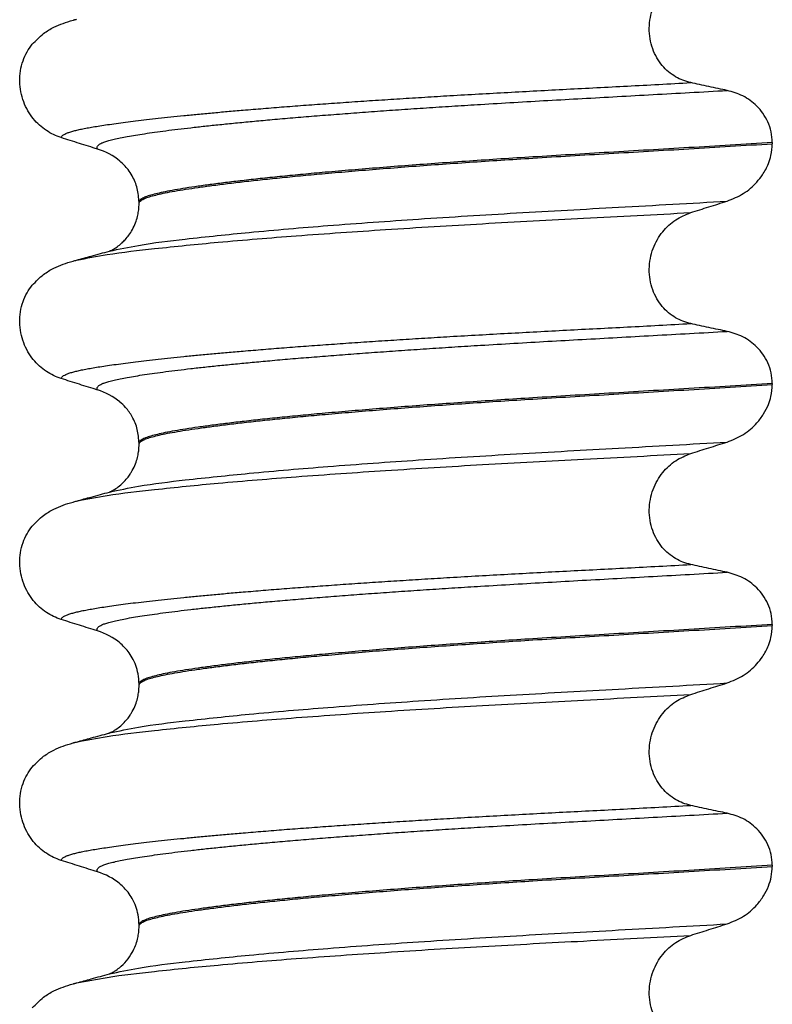
# Model space of a CAD drawing. Units: millimetres. Extents: x 233 to 1814, y -1797 to -540.
# Drawn here: x 921 to 931, y -950 to -937 of the extents above; entities that cross this region are included whole.
import ezdxf

# ---------------------------------------------------------------- set-up
doc = ezdxf.new("R2010")
doc.units = ezdxf.units.MM

# ---------------------------------------------------------------- blocks, each defined once
blk = doc.blocks.new('309018556__92', base_point=(921.04, -1029.3))
at = {"color": 7, "linetype": 'Continuous'}
for p, q in [((931.074, -939.065), (931.074, -939.08)), ((922.728, -939.867), (922.728, -939.852)), ((931.074, -942.24), (931.074, -942.255)), ((922.728, -943.042), (922.728, -943.027)), ((931.074, -945.415), (931.074, -945.43)), ((922.728, -946.217), (922.728, -946.202)), ((931.074, -948.59), (931.074, -948.605)), ((922.728, -949.392), (922.728, -949.377))]:
    blk.add_line(p, q, dxfattribs=at)
for centre in [(921.918, -939.99), (921.918, -943.165), (921.918, -946.34), (921.918, -949.515)]:
    blk.add_arc(centre, 0.88, 50.7349, 72.5799, dxfattribs=at)
for points, knots in [([(929.998, -938.275), (929.964, -938.266), (929.895, -938.248), (929.797, -938.199), (929.704, -938.134), (929.62, -938.05), (929.548, -937.948), (929.493, -937.828), (929.459, -937.696), (929.448, -937.557), (929.463, -937.418), (929.499, -937.287), (929.555, -937.168), (929.648, -937.034), (929.79, -936.898), (929.93, -936.841), (929.998, -936.813)], [0, 0, 0, 0, 0.105873, 0.213779, 0.326468, 0.444528, 0.568898, 0.700101, 0.836824, 0.976671, 1.116446, 1.25264, 1.383568, 1.508935, 1.741616, 1.959701, 1.959701, 1.959701, 1.959701]), ([(921.321, -937.77), (921.368, -937.72), (921.453, -937.631), (921.596, -937.547), (921.727, -937.49), (921.813, -937.465), (921.858, -937.452)], [0, 0, 0, 0, 0.2059734, 0.3653073, 0.4954949, 0.6340424, 0.6340424, 0.6340424, 0.6340424]), ([(921.858, -937.452), (921.862, -937.451), (921.869, -937.448), (921.881, -937.445), (921.893, -937.443), (921.901, -937.441), (921.905, -937.44)], [0, 0, 0, 0, 0.01158872, 0.02352368, 0.03580329, 0.04842584, 0.04842584, 0.04842584, 0.04842584]), ([(921.701, -939), (921.667, -938.987), (921.599, -938.963), (921.503, -938.907), (921.413, -938.837), (921.33, -938.75), (921.259, -938.646), (921.203, -938.528), (921.166, -938.397), (921.151, -938.259), (921.161, -938.12), (921.194, -937.988), (921.247, -937.87), (921.297, -937.802), (921.321, -937.77)], [0, 0, 0, 0, 0.10728, 0.216923, 0.331139, 0.450153, 0.574911, 0.705575, 0.841282, 0.980539, 1.120583, 1.257701, 1.385606, 1.507289, 1.507289, 1.507289, 1.507289]), ([(921.701, -939), (921.701, -938.998), (921.702, -938.995), (921.705, -938.986), (921.715, -938.974), (921.736, -938.959), (921.766, -938.944), (921.806, -938.929), (921.855, -938.914), (921.91, -938.9), (921.973, -938.886), (922.045, -938.872), (922.126, -938.858), (922.215, -938.843), (922.316, -938.828), (922.428, -938.812), (922.552, -938.795), (922.686, -938.778), (922.83, -938.761), (922.984, -938.744), (923.148, -938.726), (923.321, -938.709), (923.503, -938.691), (923.694, -938.673), (923.894, -938.655), (924.118, -938.636), (924.369, -938.615), (924.645, -938.593), (924.932, -938.571), (925.229, -938.55), (925.534, -938.528), (925.848, -938.507), (926.168, -938.487), (926.495, -938.466), (926.841, -938.445), (927.206, -938.424), (927.588, -938.403), (927.974, -938.382), (928.365, -938.361), (928.762, -938.341), (929.167, -938.32), (929.579, -938.298), (929.858, -938.283), (929.998, -938.275)], [0, 0, 0, 0, 0.004744, 0.009711, 0.02758, 0.050686, 0.085147, 0.128343, 0.180364, 0.236466, 0.301014, 0.37413, 0.455922, 0.546486, 0.645911, 0.760927, 0.886202, 1.021556, 1.166807, 1.321773, 1.486268, 1.660109, 1.84311, 2.035086, 2.23585, 2.445216, 2.711512, 2.989184, 3.277364, 3.57518, 3.881764, 4.196245, 4.517752, 4.845415, 5.178362, 5.558096, 5.940552, 6.326854, 6.718123, 7.11548, 7.520045, 7.93294, 8.355285, 8.355285, 8.355285, 8.355285]), ([(930.478, -938.378), (930.44, -938.37), (930.359, -938.353), (930.238, -938.328), (930.117, -938.302), (930.037, -938.284), (929.998, -938.275)], [0, 0, 0, 0, 0.1184412, 0.2453817, 0.3712027, 0.4909597, 0.4909597, 0.4909597, 0.4909597]), ([(922.181, -939.151), (922.181, -939.151), (922.18, -939.15), (922.177, -939.145), (922.174, -939.137), (922.173, -939.125), (922.178, -939.113), (922.189, -939.099), (922.209, -939.084), (922.239, -939.069), (922.28, -939.053), (922.334, -939.037), (922.403, -939.02), (922.484, -939.002), (922.577, -938.984), (922.684, -938.966), (922.804, -938.947), (922.937, -938.928), (923.083, -938.908), (923.242, -938.888), (923.414, -938.868), (923.598, -938.847), (923.795, -938.827), (924.003, -938.806), (924.223, -938.785), (924.463, -938.763), (924.724, -938.74), (925.005, -938.717), (925.297, -938.694), (925.599, -938.671), (925.911, -938.648), (926.231, -938.626), (926.558, -938.604), (926.892, -938.582), (927.263, -938.559), (927.671, -938.535), (928.118, -938.509), (928.571, -938.484), (929.034, -938.458), (929.506, -938.432), (929.988, -938.406), (930.314, -938.387), (930.478, -938.378)], [0, 0, 0, 0, 0.000438, 0.003506, 0.015421, 0.026259, 0.039075, 0.054245, 0.079925, 0.11288, 0.153522, 0.212252, 0.282698, 0.365334, 0.460567, 0.568767, 0.689791, 0.824228, 0.971828, 1.132333, 1.305486, 1.491025, 1.688688, 1.898214, 2.119338, 2.351797, 2.621812, 2.904057, 3.197524, 3.501204, 3.814089, 4.135169, 4.463436, 4.797878, 5.137487, 5.578239, 6.025157, 6.479377, 6.942035, 7.414265, 7.897202, 8.391979, 8.391979, 8.391979, 8.391979]), ([(931.074, -939.065), (931.071, -939.017), (931.065, -938.924), (931.02, -938.793), (930.955, -938.679), (930.85, -938.556), (930.693, -938.439), (930.549, -938.398), (930.478, -938.378)], [0, 0, 0, 0, 0.1426824, 0.2800452, 0.4104631, 0.5342598, 0.7643709, 0.9827358, 0.9827358, 0.9827358, 0.9827358]), ([(922.181, -939.151), (922.101, -939.126), (921.941, -939.076), (921.781, -939.025), (921.701, -939)], [0, 0, 0, 0, 0.2516731, 0.5034377, 0.5034377, 0.5034377, 0.5034377]), ([(931.074, -939.065), (930.889, -939.076), (930.523, -939.099), (929.979, -939.132), (929.445, -939.163), (928.924, -939.194), (928.416, -939.224), (927.941, -939.253), (927.498, -939.281), (927.084, -939.309), (926.679, -939.337), (926.284, -939.366), (925.902, -939.396), (925.536, -939.426), (925.199, -939.455), (924.894, -939.483), (924.619, -939.51), (924.361, -939.536), (924.121, -939.563), (923.899, -939.589), (923.695, -939.615), (923.512, -939.64), (923.348, -939.664), (923.204, -939.688), (923.079, -939.711), (922.975, -939.734), (922.888, -939.756), (922.82, -939.778), (922.773, -939.799), (922.745, -939.818), (922.733, -939.832), (922.728, -939.843), (922.728, -939.849), (922.728, -939.852)], [0, 0, 0, 0, 0.555139, 1.100891, 1.635873, 2.158702, 2.667993, 3.162362, 3.584311, 3.999969, 4.407153, 4.803679, 5.187363, 5.556024, 5.90748, 6.199896, 6.476177, 6.735659, 6.977679, 7.201577, 7.406694, 7.592376, 7.757976, 7.90404, 8.030472, 8.137471, 8.225287, 8.298006, 8.352969, 8.378284, 8.398084, 8.407025, 8.415434, 8.415434, 8.415434, 8.415434]), ([(922.728, -939.867), (922.728, -939.864), (922.728, -939.858), (922.733, -939.847), (922.745, -939.833), (922.773, -939.814), (922.82, -939.793), (922.888, -939.771), (922.975, -939.749), (923.079, -939.726), (923.204, -939.703), (923.348, -939.679), (923.512, -939.655), (923.695, -939.63), (923.899, -939.604), (924.121, -939.578), (924.361, -939.551), (924.619, -939.525), (924.894, -939.498), (925.199, -939.47), (925.536, -939.441), (925.902, -939.411), (926.284, -939.381), (926.679, -939.352), (927.084, -939.324), (927.498, -939.296), (927.941, -939.268), (928.416, -939.239), (928.924, -939.209), (929.445, -939.178), (929.979, -939.147), (930.523, -939.114), (930.889, -939.091), (931.074, -939.08)], [0, 0, 0, 0, 0.008409, 0.017351, 0.037151, 0.062466, 0.117428, 0.190147, 0.277963, 0.384962, 0.511394, 0.657459, 0.823058, 1.008741, 1.213858, 1.437755, 1.679775, 1.939257, 2.215538, 2.507954, 2.859411, 3.228071, 3.611755, 4.008281, 4.415465, 4.831124, 5.253072, 5.747442, 6.256732, 6.779561, 7.314544, 7.860296, 8.415434, 8.415434, 8.415434, 8.415434]), ([(930.478, -939.837), (930.552, -939.807), (930.698, -939.748), (930.848, -939.617), (930.956, -939.48), (931.019, -939.361), (931.064, -939.222), (931.07, -939.132), (931.074, -939.08)], [0, 0, 0, 0, 0.236301, 0.470607, 0.588158, 0.758392, 0.869521, 1.025974, 1.025974, 1.025974, 1.025974]), ([(922.728, -939.852), (922.723, -939.791), (922.714, -939.669), (922.653, -939.525), (922.575, -939.403), (922.513, -939.345), (922.475, -939.309)], [0, 0, 0, 0, 0.1825121, 0.3631138, 0.4620691, 0.6173168, 0.6173168, 0.6173168, 0.6173168]), ([(922.337, -940.496), (922.464, -940.469), (922.794, -940.399), (923.41, -940.327), (924.242, -940.239), (925.268, -940.153), (926.443, -940.069), (927.719, -939.99), (929.075, -939.916), (930.001, -939.864), (930.478, -939.837)], [0, 0, 0, 0, 0.389119, 1.010879, 1.858144, 2.902377, 4.098536, 5.390468, 6.738096, 8.172763, 8.172763, 8.172763, 8.172763]), ([(929.998, -939.988), (930.078, -939.963), (930.238, -939.912), (930.398, -939.862), (930.478, -939.837)], [0, 0, 0, 0, 0.2517622, 0.5034357, 0.5034357, 0.5034357, 0.5034357]), ([(922.337, -940.496), (922.34, -940.494), (922.346, -940.491), (922.369, -940.481), (922.412, -940.457), (922.461, -940.423), (922.508, -940.382), (922.551, -940.339), (922.597, -940.282), (922.643, -940.209), (922.681, -940.127), (922.707, -940.045), (922.721, -939.972), (922.727, -939.914), (922.727, -939.881), (922.728, -939.867)], [0, 0, 0, 0, 0.0102368, 0.0204464, 0.0753247, 0.1558837, 0.2016828, 0.2623724, 0.3360141, 0.4213769, 0.5197216, 0.6064588, 0.680485, 0.7397115, 0.7812979, 0.7812979, 0.7812979, 0.7812979]), ([(921.904, -940.614), (922.038, -940.589), (922.378, -940.524), (923.001, -940.453), (923.832, -940.37), (924.848, -940.288), (926.01, -940.208), (927.273, -940.131), (928.614, -940.061), (929.528, -940.013), (929.998, -939.988)], [0, 0, 0, 0, 0.407615, 1.036853, 1.880511, 2.913085, 4.094718, 5.375369, 6.7092, 8.121785, 8.121785, 8.121785, 8.121785]), ([(929.998, -941.45), (929.964, -941.441), (929.895, -941.423), (929.797, -941.374), (929.704, -941.309), (929.62, -941.225), (929.548, -941.123), (929.493, -941.003), (929.459, -940.871), (929.448, -940.732), (929.463, -940.593), (929.499, -940.462), (929.555, -940.343), (929.648, -940.209), (929.79, -940.073), (929.93, -940.016), (929.998, -939.988)], [0, 0, 0, 0, 0.105873, 0.213779, 0.326468, 0.444528, 0.568898, 0.700101, 0.836824, 0.976671, 1.116446, 1.25264, 1.383568, 1.508935, 1.741616, 1.959701, 1.959701, 1.959701, 1.959701]), ([(921.904, -940.614), (921.937, -940.605), (922.001, -940.587), (922.106, -940.559), (922.217, -940.528), (922.297, -940.507), (922.337, -940.496)], [0, 0, 0, 0, 0.100594, 0.1999652, 0.3246553, 0.4483395, 0.4483395, 0.4483395, 0.4483395]), ([(921.321, -940.945), (921.368, -940.895), (921.453, -940.806), (921.596, -940.722), (921.727, -940.665), (921.813, -940.64), (921.858, -940.627)], [0, 0, 0, 0, 0.2059734, 0.3653073, 0.4954949, 0.6340424, 0.6340424, 0.6340424, 0.6340424]), ([(921.858, -940.627), (921.866, -940.624), (921.881, -940.62), (921.897, -940.616), (921.904, -940.614)], [0, 0, 0, 0, 0.02424308, 0.04841559, 0.04841559, 0.04841559, 0.04841559]), ([(921.701, -942.175), (921.667, -942.162), (921.599, -942.138), (921.503, -942.082), (921.413, -942.012), (921.33, -941.925), (921.259, -941.821), (921.203, -941.703), (921.166, -941.572), (921.151, -941.434), (921.161, -941.295), (921.194, -941.163), (921.247, -941.045), (921.297, -940.977), (921.321, -940.945)], [0, 0, 0, 0, 0.10728, 0.216923, 0.331139, 0.450153, 0.574911, 0.705575, 0.841282, 0.980539, 1.120583, 1.257701, 1.385606, 1.507289, 1.507289, 1.507289, 1.507289]), ([(921.701, -942.175), (921.701, -942.173), (921.702, -942.17), (921.705, -942.161), (921.715, -942.149), (921.736, -942.134), (921.766, -942.119), (921.806, -942.104), (921.855, -942.089), (921.91, -942.075), (921.973, -942.061), (922.045, -942.047), (922.126, -942.033), (922.215, -942.018), (922.316, -942.003), (922.428, -941.987), (922.552, -941.97), (922.686, -941.953), (922.83, -941.936), (922.984, -941.919), (923.148, -941.901), (923.321, -941.884), (923.503, -941.866), (923.694, -941.848), (923.894, -941.83), (924.118, -941.811), (924.369, -941.79), (924.645, -941.768), (924.932, -941.746), (925.229, -941.725), (925.534, -941.703), (925.848, -941.682), (926.168, -941.662), (926.495, -941.641), (926.841, -941.62), (927.206, -941.599), (927.588, -941.578), (927.974, -941.557), (928.365, -941.536), (928.762, -941.516), (929.167, -941.495), (929.579, -941.473), (929.858, -941.458), (929.998, -941.45)], [0, 0, 0, 0, 0.004744, 0.009711, 0.02758, 0.050686, 0.085147, 0.128343, 0.180364, 0.236466, 0.301014, 0.37413, 0.455922, 0.546486, 0.645911, 0.760927, 0.886202, 1.021556, 1.166807, 1.321773, 1.486268, 1.660109, 1.84311, 2.035086, 2.23585, 2.445216, 2.711512, 2.989184, 3.277364, 3.57518, 3.881764, 4.196245, 4.517752, 4.845415, 5.178362, 5.558096, 5.940552, 6.326854, 6.718123, 7.11548, 7.520045, 7.93294, 8.355285, 8.355285, 8.355285, 8.355285]), ([(930.478, -941.553), (930.44, -941.545), (930.359, -941.528), (930.238, -941.503), (930.117, -941.477), (930.037, -941.459), (929.998, -941.45)], [0, 0, 0, 0, 0.1184412, 0.2453817, 0.3712027, 0.4909597, 0.4909597, 0.4909597, 0.4909597]), ([(922.181, -942.326), (922.181, -942.326), (922.18, -942.325), (922.177, -942.32), (922.174, -942.312), (922.173, -942.3), (922.178, -942.288), (922.189, -942.274), (922.209, -942.259), (922.239, -942.244), (922.28, -942.228), (922.334, -942.212), (922.403, -942.195), (922.484, -942.177), (922.577, -942.159), (922.684, -942.141), (922.804, -942.122), (922.937, -942.103), (923.083, -942.083), (923.242, -942.063), (923.414, -942.043), (923.598, -942.022), (923.795, -942.002), (924.003, -941.981), (924.223, -941.96), (924.463, -941.938), (924.724, -941.915), (925.005, -941.892), (925.297, -941.869), (925.599, -941.846), (925.911, -941.823), (926.231, -941.801), (926.558, -941.779), (926.892, -941.757), (927.263, -941.734), (927.671, -941.71), (928.118, -941.684), (928.571, -941.659), (929.034, -941.633), (929.506, -941.607), (929.988, -941.581), (930.314, -941.562), (930.478, -941.553)], [0, 0, 0, 0, 0.000438, 0.003506, 0.015421, 0.026259, 0.039075, 0.054245, 0.079925, 0.11288, 0.153522, 0.212252, 0.282698, 0.365334, 0.460567, 0.568767, 0.689791, 0.824228, 0.971828, 1.132333, 1.305486, 1.491025, 1.688688, 1.898214, 2.119338, 2.351797, 2.621812, 2.904057, 3.197524, 3.501204, 3.814089, 4.135169, 4.463436, 4.797878, 5.137487, 5.578239, 6.025157, 6.479377, 6.942035, 7.414265, 7.897202, 8.391979, 8.391979, 8.391979, 8.391979]), ([(931.074, -942.24), (931.071, -942.192), (931.065, -942.099), (931.02, -941.968), (930.955, -941.854), (930.85, -941.731), (930.693, -941.614), (930.549, -941.573), (930.478, -941.553)], [0, 0, 0, 0, 0.1426824, 0.2800452, 0.4104631, 0.5342598, 0.7643709, 0.9827358, 0.9827358, 0.9827358, 0.9827358]), ([(922.181, -942.326), (922.101, -942.301), (921.941, -942.251), (921.781, -942.2), (921.701, -942.175)], [0, 0, 0, 0, 0.2516731, 0.5034377, 0.5034377, 0.5034377, 0.5034377]), ([(931.074, -942.24), (930.889, -942.251), (930.523, -942.274), (929.979, -942.307), (929.445, -942.338), (928.924, -942.369), (928.416, -942.399), (927.941, -942.428), (927.498, -942.456), (927.084, -942.484), (926.679, -942.512), (926.284, -942.541), (925.902, -942.571), (925.536, -942.601), (925.199, -942.63), (924.894, -942.658), (924.619, -942.685), (924.361, -942.711), (924.121, -942.738), (923.899, -942.764), (923.695, -942.79), (923.512, -942.815), (923.348, -942.839), (923.204, -942.863), (923.079, -942.886), (922.975, -942.909), (922.888, -942.931), (922.82, -942.953), (922.773, -942.974), (922.745, -942.993), (922.733, -943.007), (922.728, -943.018), (922.728, -943.024), (922.728, -943.027)], [0, 0, 0, 0, 0.555139, 1.100891, 1.635873, 2.158702, 2.667993, 3.162362, 3.584311, 3.999969, 4.407153, 4.803679, 5.187363, 5.556024, 5.90748, 6.199896, 6.476177, 6.735659, 6.977679, 7.201577, 7.406694, 7.592376, 7.757976, 7.90404, 8.030472, 8.137471, 8.225287, 8.298006, 8.352969, 8.378284, 8.398084, 8.407025, 8.415434, 8.415434, 8.415434, 8.415434]), ([(922.728, -943.042), (922.728, -943.039), (922.728, -943.033), (922.733, -943.022), (922.745, -943.008), (922.773, -942.989), (922.82, -942.968), (922.888, -942.946), (922.975, -942.924), (923.079, -942.901), (923.204, -942.878), (923.348, -942.854), (923.512, -942.83), (923.695, -942.805), (923.899, -942.779), (924.121, -942.753), (924.361, -942.726), (924.619, -942.7), (924.894, -942.673), (925.199, -942.645), (925.536, -942.616), (925.902, -942.586), (926.284, -942.556), (926.679, -942.527), (927.084, -942.499), (927.498, -942.471), (927.941, -942.443), (928.416, -942.414), (928.924, -942.384), (929.445, -942.353), (929.979, -942.322), (930.523, -942.289), (930.889, -942.266), (931.074, -942.255)], [0, 0, 0, 0, 0.008409, 0.017351, 0.037151, 0.062466, 0.117428, 0.190147, 0.277963, 0.384962, 0.511394, 0.657459, 0.823058, 1.008741, 1.213858, 1.437755, 1.679775, 1.939257, 2.215538, 2.507954, 2.859411, 3.228071, 3.611755, 4.008281, 4.415465, 4.831124, 5.253072, 5.747442, 6.256732, 6.779561, 7.314544, 7.860296, 8.415434, 8.415434, 8.415434, 8.415434]), ([(930.478, -943.012), (930.552, -942.982), (930.698, -942.923), (930.856, -942.785), (930.962, -942.646), (931.022, -942.526), (931.064, -942.397), (931.07, -942.307), (931.074, -942.255)], [0, 0, 0, 0, 0.236301, 0.470607, 0.618901, 0.75844, 0.869568, 1.026022, 1.026022, 1.026022, 1.026022]), ([(922.728, -943.027), (922.723, -942.966), (922.714, -942.844), (922.647, -942.684), (922.563, -942.564), (922.5, -942.507), (922.475, -942.484)], [0, 0, 0, 0, 0.1825121, 0.3631138, 0.5149592, 0.6173427, 0.6173427, 0.6173427, 0.6173427]), ([(922.337, -943.671), (922.464, -943.644), (922.794, -943.574), (923.41, -943.502), (924.242, -943.414), (925.268, -943.328), (926.443, -943.244), (927.719, -943.165), (929.075, -943.091), (930.001, -943.039), (930.478, -943.012)], [0, 0, 0, 0, 0.389119, 1.010879, 1.858144, 2.902377, 4.098536, 5.390468, 6.738096, 8.172763, 8.172763, 8.172763, 8.172763]), ([(922.337, -943.671), (922.34, -943.669), (922.346, -943.666), (922.369, -943.656), (922.412, -943.632), (922.472, -943.59), (922.532, -943.535), (922.58, -943.478), (922.614, -943.429), (922.649, -943.371), (922.681, -943.302), (922.707, -943.22), (922.721, -943.147), (922.727, -943.089), (922.727, -943.056), (922.728, -943.042)], [0, 0, 0, 0, 0.0102368, 0.0204464, 0.0753247, 0.1558837, 0.2426941, 0.3176744, 0.3783447, 0.4213705, 0.5197152, 0.6064523, 0.6804785, 0.7397051, 0.7812915, 0.7812915, 0.7812915, 0.7812915]), ([(929.998, -943.163), (930.078, -943.138), (930.238, -943.087), (930.398, -943.037), (930.478, -943.012)], [0, 0, 0, 0, 0.2517622, 0.5034357, 0.5034357, 0.5034357, 0.5034357]), ([(921.904, -943.789), (922.038, -943.764), (922.378, -943.699), (923.001, -943.628), (923.832, -943.545), (924.848, -943.463), (926.01, -943.383), (927.273, -943.306), (928.614, -943.236), (929.528, -943.188), (929.998, -943.163)], [0, 0, 0, 0, 0.407615, 1.036853, 1.880511, 2.913085, 4.094718, 5.375369, 6.7092, 8.121785, 8.121785, 8.121785, 8.121785]), ([(929.998, -944.625), (929.964, -944.616), (929.895, -944.598), (929.797, -944.549), (929.704, -944.484), (929.62, -944.4), (929.548, -944.298), (929.493, -944.178), (929.459, -944.046), (929.448, -943.907), (929.463, -943.768), (929.499, -943.637), (929.555, -943.518), (929.648, -943.384), (929.79, -943.248), (929.93, -943.191), (929.998, -943.163)], [0, 0, 0, 0, 0.105873, 0.213779, 0.326468, 0.444528, 0.568898, 0.700101, 0.836824, 0.976671, 1.116446, 1.25264, 1.383568, 1.508935, 1.741616, 1.959701, 1.959701, 1.959701, 1.959701]), ([(921.904, -943.789), (921.937, -943.78), (922.001, -943.762), (922.106, -943.734), (922.218, -943.703), (922.297, -943.682), (922.337, -943.671)], [0, 0, 0, 0, 0.1006542, 0.1999652, 0.3250674, 0.4483395, 0.4483395, 0.4483395, 0.4483395]), ([(921.321, -944.12), (921.368, -944.07), (921.453, -943.981), (921.596, -943.897), (921.727, -943.84), (921.813, -943.815), (921.858, -943.802)], [0, 0, 0, 0, 0.2059734, 0.3653073, 0.4954949, 0.6340424, 0.6340424, 0.6340424, 0.6340424]), ([(921.858, -943.802), (921.866, -943.799), (921.881, -943.795), (921.897, -943.791), (921.904, -943.789)], [0, 0, 0, 0, 0.02424648, 0.04841559, 0.04841559, 0.04841559, 0.04841559]), ([(921.701, -945.35), (921.667, -945.337), (921.599, -945.313), (921.503, -945.257), (921.413, -945.187), (921.33, -945.1), (921.259, -944.996), (921.203, -944.878), (921.166, -944.747), (921.151, -944.609), (921.161, -944.47), (921.194, -944.338), (921.247, -944.22), (921.297, -944.152), (921.321, -944.12)], [0, 0, 0, 0, 0.10728, 0.216923, 0.331139, 0.450153, 0.574911, 0.705575, 0.841282, 0.980539, 1.120583, 1.257701, 1.385606, 1.507289, 1.507289, 1.507289, 1.507289]), ([(921.701, -945.35), (921.701, -945.348), (921.702, -945.345), (921.705, -945.336), (921.715, -945.324), (921.736, -945.309), (921.766, -945.294), (921.806, -945.279), (921.855, -945.264), (921.91, -945.25), (921.973, -945.236), (922.045, -945.222), (922.126, -945.208), (922.215, -945.193), (922.316, -945.178), (922.428, -945.162), (922.552, -945.145), (922.686, -945.128), (922.83, -945.111), (922.984, -945.094), (923.148, -945.076), (923.321, -945.059), (923.503, -945.041), (923.694, -945.023), (923.894, -945.005), (924.118, -944.986), (924.369, -944.965), (924.645, -944.943), (924.932, -944.921), (925.229, -944.9), (925.534, -944.878), (925.848, -944.857), (926.168, -944.837), (926.495, -944.816), (926.841, -944.795), (927.206, -944.774), (927.588, -944.753), (927.974, -944.732), (928.365, -944.711), (928.762, -944.691), (929.167, -944.67), (929.579, -944.648), (929.858, -944.633), (929.998, -944.625)], [0, 0, 0, 0, 0.004744, 0.009711, 0.02758, 0.050686, 0.085147, 0.128343, 0.180364, 0.236466, 0.301014, 0.37413, 0.455922, 0.546486, 0.645911, 0.760927, 0.886202, 1.021556, 1.166807, 1.321773, 1.486268, 1.660109, 1.84311, 2.035086, 2.23585, 2.445216, 2.711512, 2.989184, 3.277364, 3.57518, 3.881764, 4.196245, 4.517752, 4.845415, 5.178362, 5.558096, 5.940552, 6.326854, 6.718123, 7.11548, 7.520045, 7.93294, 8.355285, 8.355285, 8.355285, 8.355285]), ([(930.478, -944.728), (930.44, -944.72), (930.359, -944.703), (930.238, -944.678), (930.117, -944.652), (930.037, -944.634), (929.998, -944.625)], [0, 0, 0, 0, 0.1184412, 0.2453817, 0.3712027, 0.4909597, 0.4909597, 0.4909597, 0.4909597]), ([(922.181, -945.501), (922.181, -945.501), (922.18, -945.5), (922.177, -945.495), (922.174, -945.487), (922.173, -945.475), (922.178, -945.463), (922.189, -945.449), (922.209, -945.434), (922.239, -945.419), (922.28, -945.403), (922.334, -945.387), (922.403, -945.37), (922.484, -945.352), (922.577, -945.334), (922.684, -945.316), (922.804, -945.297), (922.937, -945.278), (923.083, -945.258), (923.242, -945.238), (923.414, -945.218), (923.598, -945.197), (923.795, -945.177), (924.003, -945.156), (924.223, -945.135), (924.463, -945.113), (924.724, -945.09), (925.005, -945.067), (925.297, -945.044), (925.599, -945.021), (925.911, -944.998), (926.231, -944.976), (926.558, -944.954), (926.892, -944.932), (927.263, -944.909), (927.671, -944.885), (928.118, -944.859), (928.571, -944.834), (929.034, -944.808), (929.506, -944.782), (929.988, -944.756), (930.314, -944.737), (930.478, -944.728)], [0, 0, 0, 0, 0.000438, 0.003506, 0.015421, 0.026259, 0.039075, 0.054245, 0.079925, 0.11288, 0.153522, 0.212252, 0.282698, 0.365334, 0.460567, 0.568767, 0.689791, 0.824228, 0.971828, 1.132333, 1.305486, 1.491025, 1.688688, 1.898214, 2.119338, 2.351797, 2.621812, 2.904057, 3.197524, 3.501204, 3.814089, 4.135169, 4.463436, 4.797878, 5.137487, 5.578239, 6.025157, 6.479377, 6.942035, 7.414265, 7.897202, 8.391979, 8.391979, 8.391979, 8.391979]), ([(931.074, -945.415), (931.071, -945.367), (931.065, -945.274), (931.02, -945.143), (930.955, -945.029), (930.85, -944.906), (930.693, -944.789), (930.549, -944.748), (930.478, -944.728)], [0, 0, 0, 0, 0.1426824, 0.2800452, 0.4104631, 0.5342598, 0.7643709, 0.9827358, 0.9827358, 0.9827358, 0.9827358]), ([(922.181, -945.501), (922.101, -945.476), (921.941, -945.426), (921.781, -945.375), (921.701, -945.35)], [0, 0, 0, 0, 0.2516731, 0.5034377, 0.5034377, 0.5034377, 0.5034377]), ([(931.074, -945.415), (930.889, -945.426), (930.523, -945.449), (929.979, -945.482), (929.445, -945.513), (928.924, -945.544), (928.416, -945.574), (927.941, -945.603), (927.498, -945.631), (927.084, -945.659), (926.679, -945.687), (926.284, -945.716), (925.902, -945.746), (925.536, -945.776), (925.199, -945.805), (924.894, -945.833), (924.619, -945.86), (924.361, -945.886), (924.121, -945.913), (923.899, -945.939), (923.695, -945.965), (923.512, -945.99), (923.348, -946.014), (923.204, -946.038), (923.079, -946.061), (922.975, -946.084), (922.888, -946.106), (922.82, -946.128), (922.773, -946.149), (922.745, -946.168), (922.733, -946.182), (922.728, -946.193), (922.728, -946.199), (922.728, -946.202)], [0, 0, 0, 0, 0.555139, 1.100891, 1.635873, 2.158702, 2.667993, 3.162362, 3.584311, 3.999969, 4.407153, 4.803679, 5.187363, 5.556024, 5.90748, 6.199896, 6.476177, 6.735659, 6.977679, 7.201577, 7.406694, 7.592376, 7.757976, 7.90404, 8.030472, 8.137471, 8.225287, 8.298006, 8.352969, 8.378284, 8.398084, 8.407025, 8.415434, 8.415434, 8.415434, 8.415434]), ([(922.728, -946.217), (922.728, -946.214), (922.728, -946.208), (922.733, -946.197), (922.745, -946.183), (922.773, -946.164), (922.82, -946.143), (922.888, -946.121), (922.975, -946.099), (923.079, -946.076), (923.204, -946.053), (923.348, -946.029), (923.512, -946.005), (923.695, -945.98), (923.899, -945.954), (924.121, -945.928), (924.361, -945.901), (924.619, -945.875), (924.894, -945.848), (925.199, -945.82), (925.536, -945.791), (925.902, -945.761), (926.284, -945.731), (926.679, -945.702), (927.084, -945.674), (927.498, -945.646), (927.941, -945.618), (928.416, -945.589), (928.924, -945.559), (929.445, -945.528), (929.979, -945.497), (930.523, -945.464), (930.889, -945.441), (931.074, -945.43)], [0, 0, 0, 0, 0.008409, 0.017351, 0.037151, 0.062466, 0.117428, 0.190147, 0.277963, 0.384962, 0.511394, 0.657459, 0.823058, 1.008741, 1.213858, 1.437755, 1.679775, 1.939257, 2.215538, 2.507954, 2.859411, 3.228071, 3.611755, 4.008281, 4.415465, 4.831124, 5.253072, 5.747442, 6.256732, 6.779561, 7.314544, 7.860296, 8.415434, 8.415434, 8.415434, 8.415434]), ([(930.478, -946.187), (930.552, -946.157), (930.698, -946.098), (930.848, -945.967), (930.956, -945.83), (931.019, -945.711), (931.064, -945.572), (931.07, -945.482), (931.074, -945.43)], [0, 0, 0, 0, 0.236301, 0.470607, 0.588158, 0.758392, 0.869521, 1.025974, 1.025974, 1.025974, 1.025974]), ([(922.728, -946.202), (922.725, -946.156), (922.718, -946.035), (922.662, -945.888), (922.575, -945.753), (922.513, -945.695), (922.475, -945.659)], [0, 0, 0, 0, 0.1365816, 0.3629292, 0.4618844, 0.6171322, 0.6171322, 0.6171322, 0.6171322]), ([(922.337, -946.846), (922.464, -946.819), (922.794, -946.749), (923.41, -946.677), (924.242, -946.589), (925.268, -946.503), (926.443, -946.419), (927.719, -946.34), (929.075, -946.266), (930.001, -946.214), (930.478, -946.187)], [0, 0, 0, 0, 0.389119, 1.010879, 1.858144, 2.902377, 4.098536, 5.390468, 6.738096, 8.172763, 8.172763, 8.172763, 8.172763]), ([(929.998, -946.338), (930.078, -946.313), (930.238, -946.262), (930.398, -946.212), (930.478, -946.187)], [0, 0, 0, 0, 0.2517622, 0.5034357, 0.5034357, 0.5034357, 0.5034357]), ([(921.905, -946.965), (922.038, -946.939), (922.378, -946.874), (923.001, -946.803), (923.832, -946.72), (924.848, -946.638), (926.01, -946.558), (927.273, -946.481), (928.614, -946.411), (929.528, -946.363), (929.998, -946.338)], [0, 0, 0, 0, 0.407547, 1.03677, 1.880428, 2.913002, 4.094635, 5.375286, 6.709117, 8.121702, 8.121702, 8.121702, 8.121702]), ([(922.337, -946.846), (922.34, -946.844), (922.346, -946.841), (922.37, -946.831), (922.412, -946.807), (922.473, -946.764), (922.532, -946.71), (922.58, -946.653), (922.614, -946.604), (922.649, -946.546), (922.681, -946.477), (922.707, -946.395), (922.721, -946.322), (922.727, -946.264), (922.727, -946.231), (922.728, -946.217)], [0, 0, 0, 0, 0.0102368, 0.0204464, 0.0780043, 0.1558858, 0.2426962, 0.3176765, 0.3783469, 0.4213726, 0.5197173, 0.6064545, 0.6804807, 0.7397073, 0.7812936, 0.7812936, 0.7812936, 0.7812936]), ([(929.998, -947.8), (929.964, -947.791), (929.895, -947.773), (929.797, -947.724), (929.704, -947.659), (929.62, -947.575), (929.548, -947.473), (929.493, -947.353), (929.459, -947.221), (929.448, -947.082), (929.463, -946.943), (929.499, -946.812), (929.555, -946.693), (929.648, -946.559), (929.79, -946.423), (929.93, -946.366), (929.998, -946.338)], [0, 0, 0, 0, 0.105873, 0.213779, 0.326468, 0.444528, 0.568898, 0.700101, 0.836824, 0.976671, 1.116446, 1.25264, 1.383568, 1.508935, 1.741616, 1.959701, 1.959701, 1.959701, 1.959701]), ([(921.905, -946.965), (921.937, -946.956), (922.001, -946.937), (922.104, -946.909), (922.213, -946.88), (922.289, -946.859), (922.327, -946.849)], [0, 0, 0, 0, 0.1005993, 0.1999683, 0.3199895, 0.4381862, 0.4381862, 0.4381862, 0.4381862]), ([(922.327, -946.849), (922.329, -946.848), (922.332, -946.847), (922.335, -946.846), (922.337, -946.846)], [0, 0, 0, 0, 0.00506031, 0.01017252, 0.01017252, 0.01017252, 0.01017252]), ([(921.321, -947.295), (921.368, -947.245), (921.453, -947.156), (921.596, -947.072), (921.727, -947.015), (921.813, -946.99), (921.858, -946.977)], [0, 0, 0, 0, 0.2059734, 0.3653073, 0.4954949, 0.6340424, 0.6340424, 0.6340424, 0.6340424]), ([(921.858, -946.977), (921.862, -946.976), (921.869, -946.973), (921.881, -946.97), (921.893, -946.968), (921.901, -946.966), (921.905, -946.965)], [0, 0, 0, 0, 0.01158872, 0.02352368, 0.03580329, 0.04842584, 0.04842584, 0.04842584, 0.04842584]), ([(921.701, -948.525), (921.667, -948.512), (921.599, -948.488), (921.503, -948.432), (921.413, -948.362), (921.33, -948.275), (921.259, -948.171), (921.203, -948.053), (921.166, -947.922), (921.151, -947.784), (921.161, -947.645), (921.194, -947.513), (921.247, -947.395), (921.297, -947.327), (921.321, -947.295)], [0, 0, 0, 0, 0.10728, 0.216923, 0.331139, 0.450153, 0.574911, 0.705575, 0.841282, 0.980539, 1.120583, 1.257701, 1.385606, 1.507289, 1.507289, 1.507289, 1.507289]), ([(921.701, -948.525), (921.701, -948.523), (921.702, -948.52), (921.705, -948.511), (921.715, -948.499), (921.736, -948.484), (921.766, -948.469), (921.806, -948.454), (921.855, -948.439), (921.91, -948.425), (921.973, -948.411), (922.045, -948.397), (922.126, -948.383), (922.215, -948.368), (922.316, -948.353), (922.428, -948.337), (922.552, -948.32), (922.686, -948.303), (922.83, -948.286), (922.984, -948.269), (923.148, -948.251), (923.321, -948.234), (923.503, -948.216), (923.694, -948.198), (923.894, -948.18), (924.118, -948.161), (924.369, -948.14), (924.645, -948.118), (924.932, -948.096), (925.229, -948.075), (925.534, -948.053), (925.848, -948.032), (926.168, -948.012), (926.495, -947.991), (926.841, -947.97), (927.206, -947.949), (927.588, -947.928), (927.974, -947.907), (928.365, -947.886), (928.762, -947.866), (929.167, -947.845), (929.579, -947.823), (929.858, -947.808), (929.998, -947.8)], [0, 0, 0, 0, 0.004744, 0.009711, 0.02758, 0.050686, 0.085147, 0.128343, 0.180364, 0.236466, 0.301014, 0.37413, 0.455922, 0.546486, 0.645911, 0.760927, 0.886202, 1.021556, 1.166807, 1.321773, 1.486268, 1.660109, 1.84311, 2.035086, 2.23585, 2.445216, 2.711512, 2.989184, 3.277364, 3.57518, 3.881764, 4.196245, 4.517752, 4.845415, 5.178362, 5.558096, 5.940552, 6.326854, 6.718123, 7.11548, 7.520045, 7.93294, 8.355285, 8.355285, 8.355285, 8.355285]), ([(930.478, -947.903), (930.44, -947.895), (930.359, -947.878), (930.238, -947.853), (930.117, -947.827), (930.037, -947.809), (929.998, -947.8)], [0, 0, 0, 0, 0.1184412, 0.2453817, 0.3712027, 0.4909597, 0.4909597, 0.4909597, 0.4909597]), ([(922.181, -948.676), (922.181, -948.676), (922.18, -948.675), (922.177, -948.67), (922.174, -948.662), (922.173, -948.65), (922.178, -948.638), (922.189, -948.624), (922.209, -948.609), (922.239, -948.594), (922.28, -948.578), (922.334, -948.562), (922.403, -948.545), (922.484, -948.527), (922.577, -948.509), (922.684, -948.491), (922.804, -948.472), (922.937, -948.453), (923.083, -948.433), (923.242, -948.413), (923.414, -948.393), (923.598, -948.372), (923.795, -948.352), (924.003, -948.331), (924.223, -948.31), (924.463, -948.288), (924.724, -948.265), (925.005, -948.242), (925.297, -948.219), (925.599, -948.196), (925.911, -948.173), (926.231, -948.151), (926.558, -948.129), (926.892, -948.107), (927.263, -948.084), (927.671, -948.06), (928.118, -948.034), (928.571, -948.009), (929.034, -947.983), (929.506, -947.957), (929.988, -947.931), (930.314, -947.912), (930.478, -947.903)], [0, 0, 0, 0, 0.000438, 0.003506, 0.015421, 0.026259, 0.039075, 0.054245, 0.079925, 0.11288, 0.153522, 0.212252, 0.282698, 0.365334, 0.460567, 0.568767, 0.689791, 0.824228, 0.971828, 1.132333, 1.305486, 1.491025, 1.688688, 1.898214, 2.119338, 2.351797, 2.621812, 2.904057, 3.197524, 3.501204, 3.814089, 4.135169, 4.463436, 4.797878, 5.137487, 5.578239, 6.025157, 6.479377, 6.942035, 7.414265, 7.897202, 8.391979, 8.391979, 8.391979, 8.391979]), ([(931.074, -948.59), (931.071, -948.542), (931.065, -948.449), (931.02, -948.318), (930.955, -948.204), (930.85, -948.081), (930.693, -947.964), (930.549, -947.923), (930.478, -947.903)], [0, 0, 0, 0, 0.1426824, 0.2800452, 0.4104631, 0.5342598, 0.7643709, 0.9827358, 0.9827358, 0.9827358, 0.9827358]), ([(922.181, -948.676), (922.101, -948.651), (921.941, -948.601), (921.781, -948.55), (921.701, -948.525)], [0, 0, 0, 0, 0.2516731, 0.5034377, 0.5034377, 0.5034377, 0.5034377]), ([(931.074, -948.59), (930.889, -948.601), (930.523, -948.624), (929.979, -948.657), (929.445, -948.688), (928.924, -948.719), (928.416, -948.749), (927.941, -948.778), (927.498, -948.806), (927.084, -948.834), (926.679, -948.862), (926.284, -948.891), (925.902, -948.921), (925.536, -948.951), (925.199, -948.98), (924.894, -949.008), (924.619, -949.035), (924.361, -949.061), (924.121, -949.088), (923.899, -949.114), (923.695, -949.14), (923.512, -949.165), (923.348, -949.189), (923.204, -949.213), (923.079, -949.236), (922.975, -949.259), (922.888, -949.281), (922.82, -949.303), (922.773, -949.324), (922.745, -949.343), (922.733, -949.357), (922.728, -949.368), (922.728, -949.374), (922.728, -949.377)], [0, 0, 0, 0, 0.555139, 1.100891, 1.635873, 2.158702, 2.667993, 3.162362, 3.584311, 3.999969, 4.407153, 4.803679, 5.187363, 5.556024, 5.90748, 6.199896, 6.476177, 6.735659, 6.977679, 7.201577, 7.406694, 7.592376, 7.757976, 7.90404, 8.030472, 8.137471, 8.225287, 8.298006, 8.352969, 8.378284, 8.398084, 8.407025, 8.415434, 8.415434, 8.415434, 8.415434]), ([(922.728, -949.392), (922.728, -949.389), (922.728, -949.383), (922.733, -949.372), (922.745, -949.358), (922.773, -949.339), (922.82, -949.318), (922.888, -949.296), (922.975, -949.274), (923.079, -949.251), (923.204, -949.228), (923.348, -949.204), (923.512, -949.18), (923.695, -949.155), (923.899, -949.129), (924.121, -949.103), (924.361, -949.076), (924.619, -949.05), (924.894, -949.023), (925.199, -948.995), (925.536, -948.966), (925.902, -948.936), (926.284, -948.906), (926.679, -948.877), (927.084, -948.849), (927.498, -948.821), (927.941, -948.793), (928.416, -948.764), (928.924, -948.734), (929.445, -948.703), (929.979, -948.672), (930.523, -948.639), (930.889, -948.616), (931.074, -948.605)], [0, 0, 0, 0, 0.008409, 0.017351, 0.037151, 0.062466, 0.117428, 0.190147, 0.277963, 0.384962, 0.511394, 0.657459, 0.823058, 1.008741, 1.213858, 1.437755, 1.679775, 1.939257, 2.215538, 2.507954, 2.859411, 3.228071, 3.611755, 4.008281, 4.415465, 4.831124, 5.253072, 5.747442, 6.256732, 6.779561, 7.314544, 7.860296, 8.415434, 8.415434, 8.415434, 8.415434]), ([(930.478, -949.362), (930.552, -949.332), (930.698, -949.273), (930.856, -949.135), (930.962, -948.996), (931.025, -948.87), (931.066, -948.74), (931.071, -948.65), (931.074, -948.605)], [0, 0, 0, 0, 0.236301, 0.470607, 0.618901, 0.75844, 0.890087, 1.026064, 1.026064, 1.026064, 1.026064]), ([(922.728, -949.377), (922.725, -949.331), (922.718, -949.21), (922.662, -949.063), (922.575, -948.928), (922.513, -948.87), (922.475, -948.834)], [0, 0, 0, 0, 0.1365816, 0.3629292, 0.4618844, 0.6171322, 0.6171322, 0.6171322, 0.6171322]), ([(922.337, -950.021), (922.464, -949.994), (922.794, -949.924), (923.41, -949.852), (924.242, -949.764), (925.268, -949.678), (926.443, -949.594), (927.719, -949.515), (929.075, -949.441), (930.001, -949.389), (930.478, -949.362)], [0, 0, 0, 0, 0.389119, 1.010879, 1.858144, 2.902377, 4.098536, 5.390468, 6.738096, 8.172763, 8.172763, 8.172763, 8.172763]), ([(922.337, -950.021), (922.34, -950.019), (922.346, -950.016), (922.37, -950.006), (922.412, -949.982), (922.484, -949.931), (922.566, -949.85), (922.635, -949.75), (922.681, -949.652), (922.707, -949.57), (922.721, -949.497), (922.727, -949.439), (922.727, -949.406), (922.728, -949.392)], [0, 0, 0, 0, 0.0102368, 0.0204464, 0.0780043, 0.1558858, 0.2843025, 0.4210786, 0.5194232, 0.6061604, 0.6801866, 0.7394132, 0.7809996, 0.7809996, 0.7809996, 0.7809996]), ([(929.998, -949.513), (930.078, -949.488), (930.238, -949.437), (930.398, -949.387), (930.478, -949.362)], [0, 0, 0, 0, 0.2517622, 0.5034357, 0.5034357, 0.5034357, 0.5034357]), ([(921.905, -950.14), (922.038, -950.114), (922.378, -950.049), (923.001, -949.978), (923.832, -949.895), (924.848, -949.813), (926.01, -949.733), (927.273, -949.656), (928.614, -949.586), (929.528, -949.538), (929.998, -949.513)], [0, 0, 0, 0, 0.407547, 1.03677, 1.880428, 2.913002, 4.094635, 5.375286, 6.709117, 8.121702, 8.121702, 8.121702, 8.121702]), ([(929.998, -950.975), (929.964, -950.966), (929.895, -950.948), (929.797, -950.899), (929.704, -950.834), (929.62, -950.75), (929.548, -950.648), (929.493, -950.528), (929.459, -950.396), (929.448, -950.257), (929.463, -950.118), (929.499, -949.987), (929.555, -949.868), (929.648, -949.734), (929.79, -949.598), (929.93, -949.541), (929.998, -949.513)], [0, 0, 0, 0, 0.105873, 0.213779, 0.326468, 0.444528, 0.568898, 0.700101, 0.836824, 0.976671, 1.116446, 1.25264, 1.383568, 1.508935, 1.741616, 1.959701, 1.959701, 1.959701, 1.959701]), ([(921.905, -950.14), (921.937, -950.131), (922.001, -950.112), (922.106, -950.084), (922.217, -950.053), (922.297, -950.032), (922.337, -950.021)], [0, 0, 0, 0, 0.1003626, 0.1999683, 0.3248322, 0.4483425, 0.4483425, 0.4483425, 0.4483425]), ([(921.321, -950.47), (921.368, -950.42), (921.453, -950.331), (921.596, -950.247), (921.727, -950.19), (921.813, -950.165), (921.858, -950.152)], [0, 0, 0, 0, 0.2059735, 0.3653074, 0.495495, 0.6340425, 0.6340425, 0.6340425, 0.6340425]), ([(921.858, -950.152), (921.862, -950.151), (921.869, -950.148), (921.881, -950.145), (921.893, -950.143), (921.901, -950.141), (921.905, -950.14)], [0, 0, 0, 0, 0.01158872, 0.02352368, 0.03580329, 0.04842584, 0.04842584, 0.04842584, 0.04842584])]:
    blk.add_open_spline(points, degree=3, knots=knots, dxfattribs=at)
blk = doc.blocks.new('Niveauregulierung_2__93', base_point=(916.997, -1092.347))
blk.add_blockref('309018556__92', (921.04, -1029.3))
blk = doc.blocks.new('HL53KF-WEB-Zeichnung__126', base_point=(437.6, -1092.347))
blk.add_blockref('Niveauregulierung_2__93', (916.997, -1092.347))
blk = doc.blocks.new('Vordans1', base_point=(743.3, -803))
blk.add_blockref('HL53KF-WEB-Zeichnung__126', (437.6, -1092.347))

msp = doc.modelspace()

# ---------------------------------------------------------------- block references
msp.add_blockref('Vordans1', (743.3, -803))

doc.saveas('drawing.dxf')
